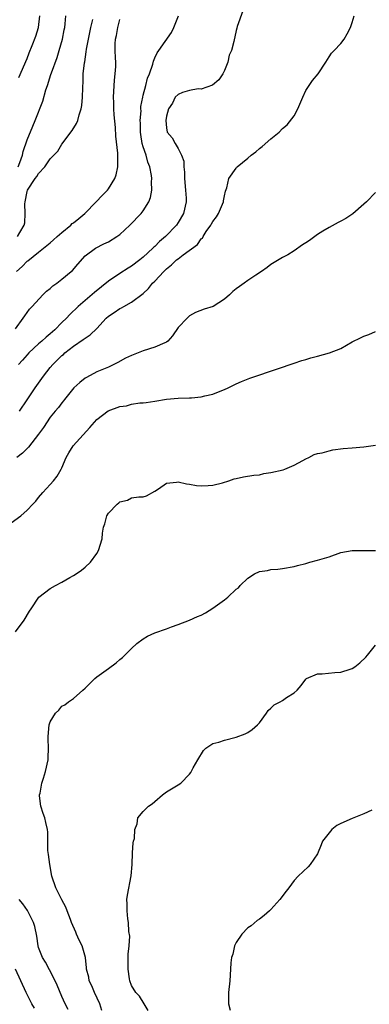
# Model space of a CAD drawing. Units: inches. Extents: x 2520000 to 2523000, y 1554000 to 1557000.
# Drawn here: x 2520984 to 2521044, y 1554333 to 1554502 of the extents above; entities that cross this region are included whole.
import ezdxf

# ---------------------------------------------------------------- set-up
doc = ezdxf.new("R2010")
doc.units = ezdxf.units.IN
doc.header["$MEASUREMENT"] = 0
doc.layers.add('LD25201554_2ft', color=84, linetype='Continuous')

msp = doc.modelspace()

# ---------------------------------------------------------------- linework, layer by layer
at = {"layer": 'LD25201554_2ft'}
for points, elevation in [([(2520983, 1554449.14), (2520984.35, 1554451), (2520984.6, 1554451.4), (2520985.45, 1554452.55), (2520985.89, 1554453), (2520987.72, 1554455), (2520988.37, 1554455.63), (2520989, 1554456.08), (2520989.47, 1554456.53), (2520990.14, 1554457), (2520991, 1554457.66), (2520992.6, 1554459), (2520992.8, 1554459.2), (2520993.72, 1554460.28), (2520995, 1554461.68), (2520996.77, 1554463), (2520998.24, 1554463.76), (2520999, 1554464.12), (2521000.45, 1554465), (2521001, 1554465.4), (2521002.71, 1554467), (2521004.67, 1554469), (2521005, 1554469.43), (2521005.97, 1554471), (2521006.27, 1554471.73), (2521006.48, 1554473), (2521006.45, 1554474.45), (2521006.51, 1554475), (2521006.45, 1554475.55), (2521006.16, 1554477), (2521005.82, 1554477.82), (2521005.49, 1554479), (2521005, 1554480.46), (2521004.85, 1554481), (2521004.58, 1554482.58), (2521004.54, 1554483), (2521004.52, 1554484.52), (2521004.49, 1554485), (2521004.63, 1554486.63), (2521004.61, 1554487), (2521004.62, 1554487.38), (2521004.92, 1554489), (2521005, 1554489.33), (2521005.44, 1554491), (2521005.74, 1554492.26), (2521006.1, 1554493), (2521006.66, 1554494.66), (2521006.79, 1554495.21), (2521007, 1554495.76), (2521007.4, 1554496.6), (2521007.67, 1554497), (2521009.86, 1554500.14), (2521010.29, 1554501), (2521011.1, 1554503)], 6916), ([(2520983.45, 1554477), (2520983.75, 1554477.75), (2520984.19, 1554479), (2520984.33, 1554479.67), (2520985, 1554481.63), (2520985.97, 1554484.03), (2520986.41, 1554485), (2520987.71, 1554488.29), (2520988.25, 1554490.25), (2520988.5, 1554491), (2520989.11, 1554492.89), (2520989.2, 1554493.2), (2520990.16, 1554495.84), (2520990.54, 1554497), (2520991.11, 1554499), (2520991.41, 1554500.59), (2520991.5, 1554501), (2520991.59, 1554501.59), (2520991.7, 1554503)], 6910), ([(2521022.17, 1554503.83), (2521021.18, 1554501.18), (2521021.13, 1554500.87), (2521021, 1554500.48), (2521020.58, 1554498.58), (2521020.18, 1554497), (2521019.8, 1554496.2), (2521019.58, 1554495), (2521019, 1554493.56), (2521018.72, 1554493), (2521018.01, 1554491.99), (2521016.93, 1554491.07), (2521015, 1554490.4), (2521014.45, 1554490.45), (2521013, 1554490.17), (2521011.79, 1554489.79), (2521011, 1554489.46), (2521010.53, 1554489), (2521010.02, 1554487.98), (2521009.34, 1554487), (2521009, 1554485.71), (2521008.89, 1554485), (2521009, 1554483.72), (2521009.15, 1554483), (2521010.01, 1554482.01), (2521010.49, 1554481), (2521011, 1554480.19), (2521011.61, 1554479), (2521012, 1554478), (2521012, 1554477), (2521012.12, 1554476.12), (2521012.11, 1554475), (2521012.29, 1554473), (2521012.38, 1554471.62), (2521012.39, 1554471), (2521011.92, 1554469), (2521011, 1554467.44), (2521010.71, 1554467), (2521008.82, 1554465), (2521007.83, 1554464.17), (2521007, 1554463.31), (2521006.83, 1554463.17), (2521006.67, 1554463), (2521005, 1554461.47), (2521004.42, 1554461), (2521003, 1554459.92), (2521002.42, 1554459.58), (2521001, 1554458.68), (2520999, 1554457.32), (2520996.6, 1554455.4), (2520993.8, 1554453), (2520992.37, 1554451.63), (2520991.8, 1554451), (2520991, 1554450.25), (2520989.81, 1554449), (2520989, 1554448.28), (2520988.29, 1554447.71), (2520987.52, 1554447), (2520987, 1554446.55), (2520985.33, 1554445), (2520985, 1554444.66), (2520984.23, 1554443.77), (2520983.54, 1554443)], 6918), ([(2520983.61, 1554492.39), (2520985, 1554495.65), (2520985.39, 1554496.61), (2520985.89, 1554497.89), (2520986.53, 1554499.47), (2520986.95, 1554501), (2520987.23, 1554503)], 6908), ([(2520983.73, 1554435), (2520985, 1554436.95), (2520986.39, 1554439), (2520987.84, 1554441), (2520989, 1554442.48), (2520989.43, 1554443), (2520991, 1554444.55), (2520991.25, 1554444.75), (2520991.52, 1554445), (2520993, 1554446.16), (2520994.69, 1554447.31), (2520995, 1554447.55), (2520995.88, 1554448.12), (2520997, 1554449.23), (2520998.65, 1554451), (2520999, 1554451.32), (2521000.03, 1554451.97), (2521001, 1554452.64), (2521001.25, 1554452.75), (2521001.68, 1554453), (2521003, 1554453.73), (2521005, 1554455.25), (2521005.91, 1554456.09), (2521006.63, 1554457), (2521007, 1554457.36), (2521008.54, 1554459), (2521009, 1554459.44), (2521009.87, 1554460.13), (2521010.76, 1554461), (2521011, 1554461.21), (2521011.88, 1554461.88), (2521014.35, 1554463.65), (2521015, 1554464.6), (2521015.23, 1554464.77), (2521015.34, 1554465), (2521015.87, 1554465.87), (2521016.64, 1554467), (2521016.78, 1554467.22), (2521017, 1554467.63), (2521017.61, 1554468.39), (2521017.99, 1554469), (2521018.84, 1554471), (2521018.84, 1554471.16), (2521019, 1554472.05), (2521019.17, 1554472.83), (2521019.4, 1554473.4), (2521019.75, 1554475), (2521021, 1554476.8), (2521021.09, 1554476.91), (2521021.19, 1554477), (2521023, 1554478.49), (2521023.59, 1554479), (2521024.41, 1554479.59), (2521025, 1554480.16), (2521025.5, 1554480.5), (2521027, 1554481.83), (2521028.41, 1554483), (2521029, 1554483.6), (2521029.79, 1554484.21), (2521031, 1554485.77), (2521031.62, 1554487), (2521032.48, 1554489), (2521033, 1554490.12), (2521033.57, 1554491), (2521034.16, 1554491.84), (2521035.15, 1554493), (2521036.44, 1554495), (2521037, 1554495.96), (2521037.41, 1554496.59), (2521037.86, 1554497), (2521039, 1554498.23), (2521039.61, 1554499), (2521040.12, 1554499.88), (2521040.7, 1554501), (2521041, 1554501.84), (2521041.33, 1554503)], 6920), ([(2520983.17, 1554459), (2520984.15, 1554459.85), (2520985, 1554460.77), (2520985.14, 1554460.86), (2520987, 1554462.36), (2520989, 1554463.95), (2520989.56, 1554464.44), (2520990.16, 1554465), (2520991, 1554465.73), (2520992.54, 1554467), (2520992.76, 1554467.24), (2520993, 1554467.39), (2520993.9, 1554468.1), (2520994.96, 1554469), (2520996.93, 1554471), (2520997.92, 1554472.08), (2520998.84, 1554473), (2520999, 1554473.22), (2521000.13, 1554475), (2521000.36, 1554475.64), (2521000.66, 1554477), (2521000.61, 1554478.61), (2521000.64, 1554479), (2521000.63, 1554479.37), (2521000.28, 1554482.28), (2521000.24, 1554483.76), (2520999.99, 1554485.98), (2520999.94, 1554487), (2520999.93, 1554488.07), (2520999.9, 1554489), (2520999.96, 1554489.96), (2521000.05, 1554491.95), (2521000.18, 1554493), (2521000.26, 1554494.26), (2521000.26, 1554495), (2521000.21, 1554495.79), (2521000.17, 1554497), (2521000.19, 1554498.19), (2521000.22, 1554499), (2521000.38, 1554499.62), (2521000.62, 1554501), (2521001, 1554502.36)], 6914), ([(2520983.33, 1554465), (2520983.74, 1554465.74), (2520984.51, 1554467), (2520984.62, 1554467.38), (2520984.7, 1554469), (2520984.63, 1554470.63), (2520984.66, 1554471), (2520985, 1554472.75), (2520985.09, 1554473), (2520986.42, 1554475), (2520986.66, 1554475.34), (2520987, 1554475.89), (2520988.07, 1554477), (2520989, 1554478.38), (2520990.28, 1554479.72), (2520991, 1554480.94), (2520992.76, 1554483.24), (2520993.53, 1554484.47), (2520993.73, 1554485), (2520993.97, 1554485.97), (2520994.32, 1554487), (2520994.42, 1554487.58), (2520994.56, 1554489), (2520994.59, 1554490.59), (2520994.61, 1554491), (2520994.65, 1554491.35), (2520994.68, 1554493), (2520994.88, 1554494.88), (2520994.93, 1554495.07), (2520995.2, 1554496.8), (2520995.23, 1554497.23), (2520995.56, 1554499), (2520996.01, 1554501), (2520996.34, 1554502.34)], 6912), ([(2521045, 1554472.62), (2521043.45, 1554471), (2521043, 1554470.58), (2521041.08, 1554468.92), (2521039.9, 1554468.1), (2521039, 1554467.65), (2521038.59, 1554467.41), (2521037, 1554466.59), (2521035.94, 1554465.94), (2521035, 1554465.35), (2521033.64, 1554464.36), (2521033, 1554463.93), (2521032.41, 1554463.59), (2521031, 1554462.56), (2521029.89, 1554461.89), (2521029, 1554461.39), (2521027, 1554460.21), (2521026.32, 1554459.68), (2521025.39, 1554459), (2521024.37, 1554458.37), (2521023, 1554457.46), (2521022.38, 1554457), (2521021.57, 1554456.43), (2521021, 1554456), (2521020.45, 1554455.55), (2521019.87, 1554455), (2521019, 1554454.22), (2521017.05, 1554453), (2521015.49, 1554452.51), (2521014.03, 1554451.97), (2521013, 1554451.36), (2521012.56, 1554451), (2521011, 1554449.35), (2521010.04, 1554447.96), (2521009.22, 1554447), (2521009, 1554446.83), (2521008.75, 1554446.75), (2521007, 1554445.97), (2521005, 1554445.36), (2521004.14, 1554445), (2521003, 1554444.56), (2521001.93, 1554444.07), (2521000.65, 1554443.35), (2520999.96, 1554443), (2520999, 1554442.56), (2520997, 1554441.72), (2520995.21, 1554440.79), (2520995, 1554440.68), (2520994.07, 1554439.93), (2520993.05, 1554439), (2520991.45, 1554437), (2520991.27, 1554436.73), (2520991, 1554436.42), (2520990.41, 1554435.59), (2520989.86, 1554435), (2520989, 1554433.94), (2520987.81, 1554432.19), (2520986.98, 1554431.02), (2520985.24, 1554428.76), (2520985, 1554428.54), (2520984.23, 1554427.77), (2520983.25, 1554427)], 6922), ([(2520982.24, 1554415.76), (2520983.93, 1554417), (2520985, 1554417.93), (2520985.98, 1554419), (2520986.49, 1554419.51), (2520987, 1554420.1), (2520987.74, 1554421), (2520989, 1554422.36), (2520989.53, 1554423), (2520990.18, 1554423.82), (2520990.88, 1554425), (2520991, 1554425.24), (2520991.73, 1554427), (2520992.2, 1554427.8), (2520992.95, 1554429), (2520995.83, 1554432.17), (2520997, 1554433.54), (2520998.97, 1554435.03), (2521001, 1554435.77), (2521002.1, 1554435.9), (2521003, 1554436.18), (2521004.44, 1554436.44), (2521005, 1554436.44), (2521005.54, 1554436.46), (2521007, 1554436.71), (2521009, 1554437.02), (2521011, 1554437.19), (2521013, 1554437.25), (2521013.29, 1554437.29), (2521015, 1554437.42), (2521015.6, 1554437.6), (2521017, 1554437.89), (2521018.56, 1554438.56), (2521019, 1554438.71), (2521019.65, 1554439), (2521020.53, 1554439.47), (2521021, 1554439.71), (2521021.9, 1554440.1), (2521023.36, 1554440.64), (2521028.32, 1554442.32), (2521030.81, 1554443.19), (2521031, 1554443.24), (2521032.32, 1554443.68), (2521033, 1554443.87), (2521033.86, 1554444.14), (2521035, 1554444.47), (2521037.1, 1554445), (2521039, 1554445.77), (2521041, 1554446.9), (2521042.41, 1554447.59), (2521043, 1554447.86), (2521043.83, 1554448.17), (2521045, 1554448.67)], 6924), ([(2520983.02, 1554397), (2520984.52, 1554399), (2520985.43, 1554400.57), (2520985.71, 1554401), (2520987.05, 1554403), (2520989, 1554404.5), (2520989.88, 1554405), (2520991, 1554405.57), (2520992.37, 1554406.37), (2520993, 1554406.71), (2520993.44, 1554407), (2520994.37, 1554407.63), (2520995, 1554408.14), (2520995.95, 1554409), (2520997, 1554410.51), (2520997.31, 1554411), (2520997.91, 1554413), (2520998.01, 1554414.01), (2520998.16, 1554415), (2520998.39, 1554415.61), (2520998.74, 1554417), (2520999, 1554417.43), (2521000.53, 1554419), (2521000.8, 1554419.2), (2521001, 1554419.41), (2521002.31, 1554419.69), (2521003, 1554420.05), (2521004.24, 1554420.24), (2521005, 1554420.24), (2521005.57, 1554420.43), (2521007, 1554421.22), (2521007.63, 1554421.63), (2521009, 1554422.6), (2521010.76, 1554422.76), (2521011, 1554422.83), (2521012.46, 1554422.46), (2521013, 1554422.42), (2521014.2, 1554422.2), (2521015, 1554422.13), (2521016.19, 1554422.19), (2521017, 1554422.27), (2521018.68, 1554422.68), (2521019.72, 1554423), (2521020.65, 1554423.35), (2521021, 1554423.41), (2521022.29, 1554423.71), (2521024.05, 1554423.95), (2521025, 1554424.05), (2521025.77, 1554424.23), (2521027, 1554424.42), (2521029.09, 1554424.91), (2521029.4, 1554425), (2521031, 1554425.68), (2521032.51, 1554426.51), (2521033, 1554426.77), (2521033.5, 1554427), (2521034.46, 1554427.54), (2521035, 1554427.67), (2521035.8, 1554427.8), (2521037, 1554428.18), (2521037.66, 1554428.34), (2521039.45, 1554428.55), (2521041, 1554428.66), (2521043, 1554428.84), (2521045, 1554429.13)], 6926), ([(2520997.89, 1554331.89), (2520997.55, 1554333), (2520996.6, 1554335), (2520996.13, 1554336.13), (2520995.72, 1554337), (2520995.62, 1554337.62), (2520995.26, 1554339), (2520995.24, 1554339.24), (2520995.04, 1554341), (2520994.47, 1554343), (2520993.99, 1554343.99), (2520993.53, 1554345), (2520993.38, 1554345.38), (2520992.67, 1554347), (2520992.47, 1554347.53), (2520991.93, 1554349), (2520991.66, 1554349.66), (2520991, 1554350.93), (2520989.97, 1554353), (2520989.28, 1554355), (2520988.9, 1554357), (2520988.71, 1554358.71), (2520988.6, 1554359.4), (2520988.57, 1554362.57), (2520988.51, 1554363), (2520988.24, 1554364.24), (2520988.04, 1554365), (2520987.79, 1554365.79), (2520987.37, 1554367), (2520987.17, 1554368.83), (2520987.17, 1554369), (2520987.24, 1554369.24), (2520987.55, 1554371), (2520987.83, 1554371.83), (2520988.16, 1554373), (2520988.62, 1554375), (2520988.66, 1554375.34), (2520988.72, 1554377), (2520988.62, 1554378.62), (2520988.63, 1554379), (2520988.8, 1554381), (2520989, 1554381.55), (2520989.88, 1554383), (2520990.45, 1554383.55), (2520991, 1554384.23), (2520991.53, 1554384.47), (2520992.13, 1554385), (2520993, 1554385.55), (2520994.61, 1554387), (2520995, 1554387.32), (2520996.68, 1554389), (2520997, 1554389.25), (2520999, 1554390.72), (2521000.33, 1554391.67), (2521001, 1554392.26), (2521001.42, 1554392.58), (2521001.86, 1554393), (2521003, 1554394.18), (2521003.93, 1554395), (2521005, 1554395.84), (2521005.75, 1554396.25), (2521007, 1554396.84), (2521009, 1554397.54), (2521009.9, 1554397.9), (2521011, 1554398.27), (2521013, 1554399.03), (2521014.37, 1554399.63), (2521015, 1554399.89), (2521015.71, 1554400.29), (2521017, 1554401.09), (2521019, 1554402.52), (2521019.6, 1554403), (2521021, 1554404.36), (2521021.39, 1554404.61), (2521021.69, 1554405), (2521023, 1554406.24), (2521024.18, 1554407), (2521025, 1554407.38), (2521026.41, 1554407.59), (2521027, 1554407.73), (2521028.2, 1554407.8), (2521029, 1554407.9), (2521031, 1554408.28), (2521031.55, 1554408.45), (2521033, 1554408.8), (2521033.71, 1554409), (2521035, 1554409.32), (2521037, 1554409.94), (2521039, 1554410.64), (2521041, 1554411), (2521045, 1554411.02)], 6928), ([(2521005.85, 1554331.85), (2521005.14, 1554333), (2521004.35, 1554334.35), (2521003.72, 1554335), (2521003, 1554336.2), (2521002.68, 1554337), (2521002.67, 1554337.33), (2521002.41, 1554339), (2521002.41, 1554340.41), (2521002.44, 1554341), (2521002.42, 1554341.58), (2521002.57, 1554343), (2521002.68, 1554344.68), (2521002.55, 1554345.45), (2521002.48, 1554347), (2521002.37, 1554347.63), (2521002.22, 1554349), (2521002.24, 1554350.24), (2521002.2, 1554351), (2521002.29, 1554351.71), (2521002.95, 1554355.05), (2521003.08, 1554357), (2521003.15, 1554359), (2521003.27, 1554360.73), (2521003.32, 1554361), (2521003.48, 1554361.48), (2521003.55, 1554363), (2521003.97, 1554363.97), (2521004.08, 1554365), (2521005, 1554366.11), (2521005.94, 1554367), (2521006.57, 1554367.43), (2521007, 1554367.83), (2521008.35, 1554369), (2521009, 1554369.52), (2521011, 1554370.67), (2521011.49, 1554371), (2521013, 1554372.51), (2521013.2, 1554372.8), (2521013.6, 1554373.6), (2521014.38, 1554375), (2521015.39, 1554376.61), (2521015.76, 1554377), (2521017, 1554377.79), (2521018.04, 1554378.04), (2521019, 1554378.39), (2521021, 1554378.87), (2521022.54, 1554379.46), (2521023, 1554379.72), (2521023.78, 1554380.22), (2521024.7, 1554381), (2521025, 1554381.36), (2521026.21, 1554383), (2521026.49, 1554383.51), (2521027, 1554383.88), (2521027.53, 1554384.47), (2521028.61, 1554385), (2521029, 1554385.22), (2521029.7, 1554385.7), (2521031, 1554386.55), (2521031.5, 1554387), (2521032.22, 1554387.78), (2521033, 1554388.89), (2521033.14, 1554389), (2521035, 1554389.77), (2521035.81, 1554389.81), (2521038.02, 1554390.02), (2521039, 1554390.09), (2521040.62, 1554390.62), (2521041, 1554390.73), (2521041.42, 1554391), (2521042.29, 1554391.71), (2521043.33, 1554392.67), (2521043.63, 1554393), (2521045, 1554394.75)], 6930), ([(2521044.36, 1554366.36), (2521043, 1554365.7), (2521041.24, 1554365), (2521041, 1554364.93), (2521039, 1554364.02), (2521038.32, 1554363.68), (2521037.49, 1554363), (2521037, 1554362.46), (2521035.9, 1554361), (2521035.65, 1554360.35), (2521035, 1554358.8), (2521033.73, 1554357), (2521033.4, 1554356.6), (2521031.71, 1554355), (2521031, 1554354.23), (2521030.08, 1554353), (2521029.59, 1554352.41), (2521028.52, 1554351), (2521027, 1554349.23), (2521026.76, 1554349), (2521025.8, 1554348.2), (2521025, 1554347.58), (2521024.65, 1554347.35), (2521023.58, 1554346.42), (2521023, 1554346.07), (2521022, 1554345), (2521021, 1554343.6), (2521020.73, 1554343), (2521020.42, 1554341.58), (2521020.21, 1554341), (2521020.1, 1554340.1), (2521020.03, 1554339), (2521019.93, 1554337), (2521019.7, 1554335), (2521019.66, 1554333), (2521019.96, 1554331.96)], 6932), ([(2520992.07, 1554332.07), (2520991.58, 1554333), (2520991, 1554334.31), (2520990.21, 1554336.21), (2520989.86, 1554337), (2520988.88, 1554338.88), (2520988.18, 1554340.18), (2520987.68, 1554341), (2520987, 1554342.73), (2520986.92, 1554343), (2520986.66, 1554344.66), (2520986.32, 1554346.32), (2520986.11, 1554347), (2520985.07, 1554349.07), (2520984.25, 1554350.25), (2520983.67, 1554351)], 6926), ([(2520986.28, 1554332.28), (2520985.84, 1554333), (2520984.86, 1554335), (2520983.94, 1554337), (2520983, 1554338.96)], 6924)]:
    msp.add_lwpolyline(points, dxfattribs=dict(at, elevation=elevation))

doc.saveas('drawing.dxf')
